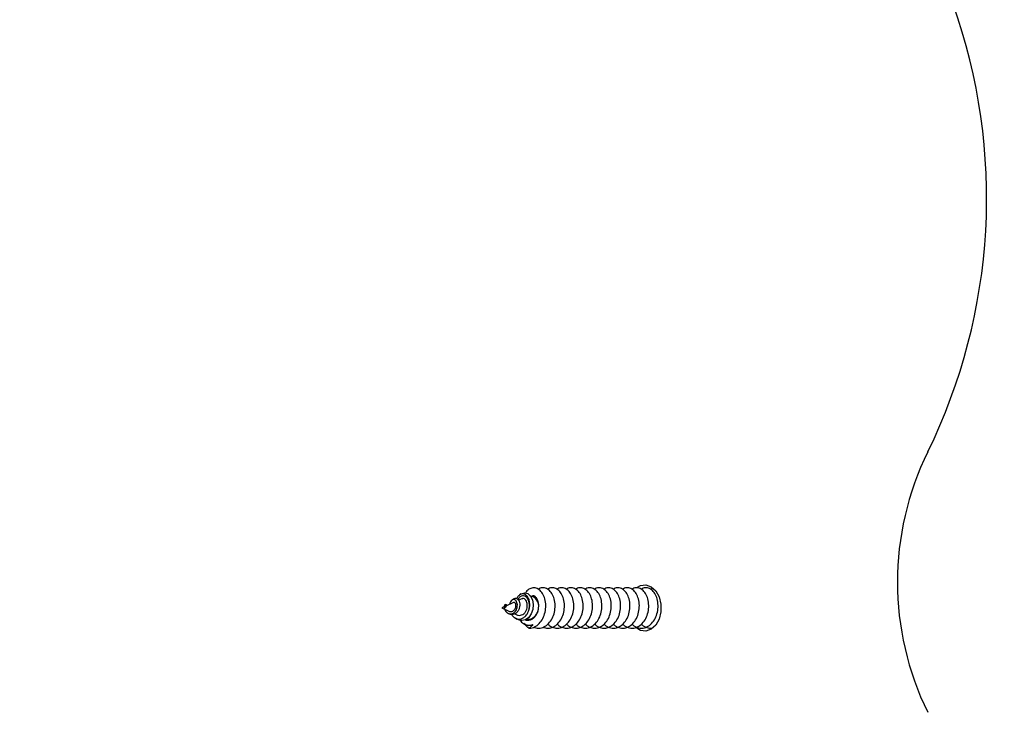
# Model space of a CAD drawing. Units: millimetres. Extents: x 317.5 to 338.3, y 78.9 to 94.9.
# Drawn here: x 328.1 to 328.2, y 85.2 to 85.3 of the extents above; entities that cross this region are included whole.
import ezdxf

# ---------------------------------------------------------------- set-up
doc = ezdxf.new("R2010")
doc.units = ezdxf.units.MM
doc.header["$PDSIZE"] = -1
doc.layers.add('DIASTASEIS', color=253, linetype='Continuous', lineweight=5)
doc.styles.get("Standard").update_dxf_attribs({"font": 'ARIALN.TTF'})
doc.dimstyles.get("Standard").update_dxf_attribs({"dimtxt": 0.18, "dimasz": 0.15, "dimexe": 0.05, "dimexo": 0.0625, "dimgap": 0.09, "dimtad": 0, "dimtih": 1, "dimtoh": 1, "dimrnd": 0.005, "dimzin": 0, "dimdsep": 46, "dimtxsty": 'Standard', "dimblk": 'OBLIQUE', "dimcen": 0.09, "dimadec": 0, "dimazin": 0, "dimtfac": 1, "dimtofl": 0, "dimtmove": 0, "dimatfit": 3, "dimldrblk": 'OBLIQUE', "dimfxl": 1, "dimtolj": 1, "dimtzin": 0, "dimarcsym": 0})

# ---------------------------------------------------------------- blocks, each defined once
blk = doc.blocks.new('_OBLIQUE')
at = {"color": 0, "linetype": 'ByBlock', "ltscale": 2}
blk.add_line((-0.5, -0.5), (0.5, 0.5), dxfattribs=at)
blk = doc.blocks.new('*D20')
at = {"layer": 'Defpoints', "color": 0}
for p in [(324.0599055005728, 88.51614176670212), (324.0599055005728, 83.54335607179956), (330.8992989119988, 83.54366339741)]:
    blk.add_point(p, dxfattribs=at)
at = {"layer": 'DIASTASEIS', "color": 0, "lineweight": -2}
for p, q in [((324.0599055005728, 83.60585607179956), (324.0599055005728, 88.56614176670212)), ((330.8992989119988, 83.60616339741), (330.8992989119988, 88.56614176670212)), ((324.0599055005728, 88.51614176670212), (327.1976922472135, 88.51614176670212)), ((330.8992989119988, 88.51614176670212), (327.7615121653581, 88.51614176670212))]:
    blk.add_line(p, q, dxfattribs=at)
at = {"layer": 'DIASTASEIS', "color": 0, "linetype": 'ByBlock', "lineweight": -2, "xscale": 0.15, "yscale": 0.15, "zscale": 0.15, "rotation": 180}
blk.add_blockref('_OBLIQUE', (324.0599055005728, 88.51614176670212), dxfattribs=at)
at = {"layer": 'DIASTASEIS', "color": 0, "linetype": 'ByBlock', "lineweight": -2, "xscale": 0.15, "yscale": 0.15, "zscale": 0.15}
blk.add_blockref('_OBLIQUE', (330.8992989119988, 88.51614176670212), dxfattribs=at)
at = {"layer": 'DIASTASEIS', "color": 0, "insert": (327.4796022062858, 88.51614176670212), "char_height": 0.18, "attachment_point": 5}
blk.add_mtext('\\A1;\\A1;6.80', dxfattribs=at)
blk = doc.blocks.new('*D22')
at = {"layer": 'Defpoints', "color": 0}
for p in [(325.5605733126809, 86.97977123412693), (329.304592399093, 84.35804561360692), (325.5605733126809, 83.41037093233291)]:
    blk.add_point(p, dxfattribs=at)
at = {"layer": 'DIASTASEIS', "color": 0, "lineweight": -2}
for p, q in [((325.5605733126809, 83.47287093233291), (325.5605733126809, 87.02977123412693)), ((329.304592399093, 84.42054561360692), (329.304592399093, 87.02977123412693)), ((325.5605733126809, 86.97977123412693), (327.151102637606, 86.97977123412693)), ((329.304592399093, 86.97977123412693), (327.7140630741679, 86.97977123412693))]:
    blk.add_line(p, q, dxfattribs=at)
at = {"layer": 'DIASTASEIS', "color": 0, "linetype": 'ByBlock', "lineweight": -2, "xscale": 0.15, "yscale": 0.15, "zscale": 0.15, "rotation": 180}
blk.add_blockref('_OBLIQUE', (325.5605733126809, 86.97977123412693), dxfattribs=at)
at = {"layer": 'DIASTASEIS', "color": 0, "linetype": 'ByBlock', "lineweight": -2, "xscale": 0.15, "yscale": 0.15, "zscale": 0.15}
blk.add_blockref('_OBLIQUE', (329.304592399093, 86.97977123412693), dxfattribs=at)
at = {"layer": 'DIASTASEIS', "color": 0, "insert": (327.4325828558869, 86.97977123412693), "char_height": 0.18, "attachment_point": 5}
blk.add_mtext('\\A1;\\A1;3.70', dxfattribs=at)
blk = doc.blocks.new('KATOPSH_S011D')
at = {"color": 7, "linetype": 'Continuous', "lineweight": 25}
for p, q in [((326.8387092561701, 83.5817101210056), (326.8388630361536, 83.581478497356)), ((326.8394627929905, 83.58178641495091), (326.8396741510609, 83.58132528361661)), ((326.8431095690706, 83.58194544014317), (326.8432013602236, 83.5820836633144)), ((326.8433217020014, 83.58228900131566), (326.8431777418831, 83.58210091885907)), ((326.8394539566019, 83.58058857020718), (326.839627018688, 83.58032791909558)), ((326.8400175334194, 83.58057617244107), (326.8405621112564, 83.5793881326614)), ((326.8408312858322, 83.57880090770108), (326.8413109542111, 83.57984732684476)), ((326.8415786237696, 83.57963975366933), (326.8416763604858, 83.5797869473396)), ((326.8417212725857, 83.5807424694), (326.8418666483143, 83.58105962571484)), ((326.8422946841696, 83.58071818050725), (326.8425137908438, 83.58104815182072)), ((326.840285396693, 83.57933639582974), (326.8403421999195, 83.57925083336217)), ((326.8405754477957, 83.57935904559476), (326.8408312858322, 83.57880090770108)), ((326.8408312858322, 83.57911910709721), (326.8407484949806, 83.57923333939893)), ((326.8408312858322, 83.57920025882107), (326.8408312858322, 83.5792538135944)), ((326.8408312858322, 83.57911910709721), (326.8408312858322, 83.57920025882107))]:
    blk.add_line(p, q, dxfattribs=at)
at = {"color": 7, "linetype": 'Continuous', "lineweight": 25, "flags": 128}
for points in [[(326.8377388329485, 83.59920861420018), (326.8374383957365, 83.59976010617596), (326.8373432518223, 83.6005720406471), (326.8376260907629, 83.60136180219037), (326.8382562608698, 83.60204385814053), (326.8391654701212, 83.60254423913342), (326.8402552069405, 83.60280879434926), (326.8414073796251, 83.60280879434926), (326.8424971015432, 83.60254423913342), (326.8434063256958, 83.60204385814053), (326.8440364958027, 83.60136180219037), (326.8443193347433, 83.6005720406471), (326.8442241908291, 83.59976010617596), (326.8437772454002, 83.59903137978894)], [(326.8387180776575, 83.5817173033653), (326.8386785299757, 83.58175866898877), (326.8385351957062, 83.58224593695981), (326.8386649848202, 83.58272033032758), (326.839045828698, 83.58312722143513), (326.8396149338463, 83.58340396580083), (326.8403132022598, 83.58352037367207), (326.8410363705137, 83.5834595769344), (326.8417137922028, 83.58322333392483), (326.8422574461678, 83.5828441589771), (326.8426122428158, 83.5823578744827), (326.8427435220459, 83.5818212836681), (326.8426436544636, 83.5812925308643), (326.8424714566448, 83.58098711666447), (326.8424714566448, 83.58098711666447)]]:
    blk.add_lwpolyline(points, dxfattribs=at)
at = {"color": 7, "linetype": 'Continuous', "lineweight": 25}
for centre, radius, start, end in [((326.7788949170358, 83.56497116468866), 0.08707253380410351, 63.87524772732217, 109.6576933879059), ((326.8369170041063, 83.68310622802467), 0.0445423102216248, 243.7770578100216, 296.2229421899784), ((326.840595636174, 83.58272276063384), 0.001645905533030178, 81.76848909348564, 168.761512322544), ((326.8421088378946, 83.58289986815585), 0.001358012385022504, 333.2675943743949, 25.32107442986619)]:
    blk.add_arc(centre, radius, start, end, dxfattribs=at)
for points, knots in [([(326.843243739126, 83.59845902618748), (326.8433442635923, 83.59855482347741), (326.8436630743502, 83.59885864211687), (326.8438367165872, 83.59935985057741), (326.8438903081605, 83.59983153432582), (326.8438583974182, 83.60030654591107), (326.843636038757, 83.60091789434456), (326.8430426858123, 83.6015928380353), (326.8422018542399, 83.6020941711326), (326.8412124071608, 83.60238047350585), (326.84017733147, 83.60242095548814), (326.8392174689832, 83.60222789919415), (326.8384359757243, 83.60182272085304), (326.8379139740471, 83.60126443160193), (326.837741904311, 83.60062729106245), (326.8377917312439, 83.60013637070422), (326.8379854976799, 83.59991719334256), (326.8380155326107, 83.59988321956975)], [0, 0, 0, 0, 0.03683353673106028, 0.1168166137922535, 0.1520875575631371, 0.1809693961564721, 0.2609740186132705, 0.3418989525835776, 0.4218818191161759, 0.502797141559165, 0.5828156313943494, 0.6636569874736788, 0.7437709541218075, 0.8244709441830932, 0.9047409342032171, 0.9852342877317296, 1, 1, 1, 1]), ([(326.843243739126, 83.5970447867809), (326.8433442633446, 83.59714059441292), (326.8436630645178, 83.59744443746582), (326.8438367147429, 83.59794564837428), (326.8438903090043, 83.59841729804158), (326.8438583937767, 83.59889237126005), (326.8436360787211, 83.59950361125733), (326.8430426580611, 83.6001786615687), (326.8422018493271, 83.60067995537516), (326.8412124081941, 83.60096627820901), (326.8401773416857, 83.60100669502039), (326.8392174648191, 83.60081370245906), (326.8384359764656, 83.60040850758743), (326.8379139738485, 83.5998502229789), (326.8377419043666, 83.59921308118375), (326.837791731242, 83.59872216110968), (326.8379854976797, 83.5985029837396), (326.8380155326107, 83.59846900996548)], [0, 0, 0, 0, 0.0368348710464128, 0.1168176213202252, 0.1520866002178891, 0.1809701450578952, 0.260980110358683, 0.3419000079103037, 0.4218825476563815, 0.5027987268172537, 0.5828177720228692, 0.6636583616725235, 0.7437720009984949, 0.8244716613433037, 0.9047413234038048, 0.9852343480600967, 1, 1, 1, 1]), ([(326.8378781439045, 83.60162149962765), (326.8378830282848, 83.60154502939606), (326.8378904892509, 83.60142821993834), (326.8379834346494, 83.60133100246328), (326.8380155326107, 83.60129742917401)], [0, 0, 0, 0, 0.6546578766466691, 1, 1, 1, 1]), ([(326.843243739126, 83.59987323579175), (326.8433443481002, 83.59996903695743), (326.8436634268725, 83.60027286788893), (326.8438340981102, 83.60077394009018), (326.8438917296131, 83.60122846445223), (326.8438732798401, 83.60142180546241), (326.8438658924082, 83.6014992206989)], [0, 0, 0, 0, 0.2097086264733129, 0.6650855117852201, 0.8658976473837051, 1, 1, 1, 1]), ([(326.843243739126, 83.59563057717664), (326.8433442645145, 83.59572639048231), (326.8436631067904, 83.59603028716829), (326.8438367102442, 83.59653137643888), (326.8438903086478, 83.59700308883335), (326.8438583996568, 83.59747813151166), (326.8436360349334, 83.59808947268057), (326.8430427078777, 83.59876440527826), (326.8422018211766, 83.59926576318504), (326.8412124135772, 83.59955206604447), (326.8401773351811, 83.59959248217383), (326.8392175055601, 83.59939951256003), (326.8384359102105, 83.59899424717175), (326.8379140277813, 83.59843607745968), (326.8377418619542, 83.59779885654531), (326.837791804658, 83.59730785805591), (326.8379854977852, 83.59708877261905), (326.8380155326107, 83.59705480036122)], [0, 0, 0, 0, 0.03683041577902157, 0.1168171917557537, 0.1520880700269691, 0.1809716792389341, 0.260976153123688, 0.3419009368128925, 0.4218804772017762, 0.5027968366983027, 0.5828160602401549, 0.6636568300569992, 0.7437656366845347, 0.8244718971993852, 0.9047345582566989, 0.9852277623055723, 0.9999999999999999, 0.9999999999999999, 0.9999999999999999, 0.9999999999999999]), ([(326.843243739126, 83.59421636757237), (326.8433442631261, 83.59431217605915), (326.8436630588607, 83.59461601729971), (326.8438367204529, 83.59511719685788), (326.8438903076447, 83.59558887778765), (326.8438583999839, 83.59606392233992), (326.8436360423819, 83.5966752668066), (326.8430426918819, 83.59735015755668), (326.8422018300055, 83.59785156222155), (326.8412124193891, 83.59813785168338), (326.8401773324966, 83.59817827716849), (326.8392174660802, 83.59798528286855), (326.8384359766686, 83.59758008778518), (326.8379139686143, 83.5970218031908), (326.8377419114822, 83.59638464362611), (326.8377917168062, 83.59589368026788), (326.8379854976648, 83.59567455408576), (326.8380155326107, 83.59564059075696)], [0, 0, 0, 0, 0.03683506522107607, 0.1168164981486509, 0.1520874837424853, 0.1809711808418162, 0.2609758981650691, 0.341899401182754, 0.4218803218286121, 0.502796927538333, 0.5828154145357418, 0.6636564303357756, 0.743770491980015, 0.8244705777322958, 0.9047421130039299, 0.9852355619784158, 0.9999999999999999, 0.9999999999999999, 0.9999999999999999, 0.9999999999999999]), ([(326.843243739126, 83.59280215796811), (326.8433442631269, 83.59289796645301), (326.8436630588641, 83.59320180768778), (326.8438367204278, 83.59370298731075), (326.8438903076795, 83.59417466810409), (326.8438583997997, 83.5946497131542), (326.8436360445476, 83.59526105228026), (326.8430426789551, 83.59593597162537), (326.8422018416945, 83.5964372953729), (326.8412124143823, 83.59672365709709), (326.8401773408026, 83.59676406405067), (326.8392174649076, 83.59657107440917), (326.8384359769843, 83.5961658778727), (326.8379139685297, 83.59560759366913), (326.8377419115059, 83.59497043399877), (326.8377917168054, 83.59447947066447), (326.8379854976647, 83.59426034448161), (326.8380155326107, 83.5942263811527)], [0, 0, 0, 0, 0.03683493010955691, 0.1168160696641503, 0.1520869258835308, 0.1809705170370687, 0.2609749409019326, 0.3418981470911102, 0.4218808150857778, 0.5027977712617231, 0.5828169447744634, 0.6636576640485542, 0.7437714318333281, 0.8244712215765991, 0.9047424624111524, 0.9852356161345749, 1, 1, 1, 1]), ([(326.843243739126, 83.59138794836385), (326.8433442635558, 83.59148374329989), (326.8436630741976, 83.59178755447415), (326.8438367244412, 83.59228886509034), (326.8438903083151, 83.59276038044767), (326.8438583877544, 83.59323562188452), (326.8436360845774, 83.59384674760595), (326.8430426501294, 83.59452180031771), (326.8422018450996, 83.5950230778874), (326.8412124133351, 83.59530945022824), (326.8401773416091, 83.59534985134526), (326.8392174590952, 83.59515687381214), (326.8384359793383, 83.59475162925499), (326.8379139979962, 83.59419338333892), (326.8377418742797, 83.59355621658331), (326.8377917900706, 83.59306516721274), (326.8379854977475, 83.59284613330722), (326.8380155326107, 83.59281217154843)], [0, 0, 0, 0, 0.03683344380927773, 0.1168163190932115, 0.1520930602624574, 0.1809707535510204, 0.2609808439044657, 0.3418993409374534, 0.4218820056933235, 0.5027989585926382, 0.5828181288651029, 0.6636588448656502, 0.7437735187517625, 0.824473305227197, 0.904735912853065, 0.9852290633170184, 1, 1, 1, 1]), ([(326.843243739126, 83.58997373875958), (326.8433442635969, 83.59006953605935), (326.843663074369, 83.59037335473012), (326.8438367164472, 83.59087456284375), (326.8438903083548, 83.59134624732219), (326.8438583960026, 83.59182126204247), (326.843636047244, 83.592432639584), (326.84304269992, 83.59310753466919), (326.8422018149756, 83.59360888797166), (326.8412124307423, 83.5938952372564), (326.8401773003717, 83.59393563555155), (326.8392175244574, 83.59374268985194), (326.8384359119237, 83.59333737193494), (326.8379140264231, 83.59277920804392), (326.837741867608, 83.59214200212092), (326.8377917903066, 83.59165095778037), (326.8379854977791, 83.59143192372603), (326.8380155326107, 83.59139796194417)], [0, 0, 0, 0, 0.03683346673769788, 0.116816391810106, 0.1520872685569629, 0.1809690522672437, 0.2609752827383953, 0.3418985360245074, 0.421878072956786, 0.5027950762260284, 0.5828133162847621, 0.6636572263686529, 0.7437669389368914, 0.824473195963729, 0.9047358535522017, 0.9852290541222702, 1, 1, 1, 1]), ([(326.843243739126, 83.58855952915532), (326.8433442635923, 83.58865532644525), (326.8436630743502, 83.5889591450847), (326.8438367165872, 83.58946035354525), (326.8438903081605, 83.58993203729365), (326.8438583974182, 83.5904070488789), (326.843636038757, 83.5910183973124), (326.8430426858123, 83.59169334100314), (326.8422018542399, 83.59219467410044), (326.8412124071608, 83.59248097647368), (326.84017733147, 83.59252145845598), (326.8392174689832, 83.59232840216198), (326.8384359757243, 83.59192322382087), (326.8379139740471, 83.59136493456977), (326.837741904311, 83.59072779403029), (326.8377917312439, 83.59023687367205), (326.8379854976799, 83.5900176963104), (326.8380155326107, 83.58998372253758)], [0, 0, 0, 0, 0.03683353673106028, 0.1168166137922535, 0.1520875575631371, 0.1809693961564721, 0.2609740186132705, 0.3418989525835776, 0.4218818191161759, 0.502797141559165, 0.5828156313943494, 0.6636569874736788, 0.7437709541218075, 0.8244709441830932, 0.9047409342032171, 0.9852342877317296, 1, 1, 1, 1]), ([(326.843243739126, 83.58714531955106), (326.8433442636232, 83.58724111635327), (326.843663074479, 83.58754493344607), (326.8438367135514, 83.58804615305162), (326.8438903091641, 83.58851780078426), (326.8438583936554, 83.58899287437909), (326.8436360787657, 83.58960411443304), (326.8430426580511, 83.590279163559), (326.842201849323, 83.59078046201161), (326.8412124078196, 83.59106676746946), (326.8401773388712, 83.59110724920392), (326.8392174680516, 83.590914192673), (326.8384359759751, 83.59050901418557), (326.8379139739799, 83.5899507249738), (326.8377419043297, 83.58931358442369), (326.8377917312433, 83.58882266406785), (326.8379854976799, 83.58860348670613), (326.8380155326107, 83.58856951293332)], [0, 0, 0, 0, 0.03683342126684655, 0.1168162476004712, 0.1520852600372657, 0.1809688323441567, 0.260978873730637, 0.3418988482332527, 0.4218814640389425, 0.5027977201472735, 0.5828169391662708, 0.6636580418275349, 0.7437717573377879, 0.8244714944241565, 0.9047412328173093, 0.9852343340186601, 1, 1, 1, 1]), ([(326.843243739126, 83.58573108014447), (326.8433442645145, 83.58582689345015), (326.8436631067904, 83.58613079013612), (326.8438367102442, 83.58663187940671), (326.8438903086478, 83.58710359180118), (326.8438583996568, 83.5875786344795), (326.8436360349334, 83.5881899756484), (326.8430427078777, 83.5888649082461), (326.8422018211766, 83.58936626615288), (326.8412124135772, 83.5896525690123), (326.8401773351811, 83.58969298514167), (326.8392175055601, 83.58950001552786), (326.8384359102105, 83.58909475013958), (326.8379140277813, 83.58853658042752), (326.8377418619542, 83.58789935951314), (326.837791804658, 83.58740836102375), (326.8379854977852, 83.58718927558688), (326.8380155326107, 83.58715530332906)], [0, 0, 0, 0, 0.03683041577902157, 0.1168171917557537, 0.1520880700269691, 0.1809716792389341, 0.260976153123688, 0.3419009368128925, 0.4218804772017762, 0.5027968366983027, 0.5828160602401549, 0.6636568300569992, 0.7437656366845347, 0.8244718971993852, 0.9047345582566989, 0.9852277623055723, 0.9999999999999999, 0.9999999999999999, 0.9999999999999999, 0.9999999999999999]), ([(326.8437012792805, 83.58502428826672), (326.8437575882643, 83.58513603240876), (326.8438688592826, 83.58535684769642), (326.8438870667269, 83.58569026808665), (326.8438608619671, 83.58616375202224), (326.8436351194359, 83.58677601621697), (326.8430429512867, 83.58745063211565), (326.8422017546403, 83.587952074775), (326.8412124381947, 83.58823835244841), (326.8401773273836, 83.58827878078058), (326.8392174675888, 83.5880857854764), (326.83843597572, 83.58768059154649), (326.8379139740483, 83.58712230668466), (326.8377419043106, 83.586485164958), (326.8377917312439, 83.58599424486842), (326.8379854976799, 83.5857750674988), (326.8380155326107, 83.58574109372479)], [0, 0, 0, 0, 0.03930666539133363, 0.07767308845574754, 0.1090916644870062, 0.1961177223159469, 0.2841448608391751, 0.3711437968866937, 0.4591617718688902, 0.546202807820365, 0.634138559002868, 0.7212835573833137, 0.8090660102742169, 0.896380725085751, 0.98393840642848, 1, 1, 1, 1]), ([(326.8437012792805, 83.58361004886014), (326.8437575882098, 83.58372180404741), (326.8438688564755, 83.58394263591221), (326.8438870673864, 83.58427605785842), (326.8438608607609, 83.58474954235983), (326.8436351310808, 83.58536180878549), (326.8430429137748, 83.58603639976185), (326.8422017899343, 83.58653786171955), (326.8412124252147, 83.58682414346073), (326.8401773371322, 83.58686457152773), (326.8392174658852, 83.58667157617596), (326.8384359767211, 83.58626638116387), (326.8379139686003, 83.58570809655028), (326.8377419114861, 83.58507093699082), (326.8377917168061, 83.58457997363139), (326.8379854976648, 83.58436084744933), (326.8380155326107, 83.58432688412053)], [0, 0, 0, 0, 0.03930831475648302, 0.07767450140725833, 0.1090928838374647, 0.1961184054124276, 0.2841433406088461, 0.3711464336563002, 0.4591638662723321, 0.5462054319075793, 0.6341406412305801, 0.7212851026241373, 0.8090670146001614, 0.8963827687001592, 0.98393991051305, 1, 1, 1, 1]), ([(326.8438811809996, 83.58288230594975), (326.8438777349533, 83.5829773765047), (326.8438647411057, 83.5833358546529), (326.8436337222282, 83.5839473508192), (326.8430432796489, 83.58462227734755), (326.8422016679136, 83.5851235853021), (326.8412124872092, 83.58540996168053), (326.8401772228606, 83.58545031633885), (326.8392178669055, 83.58525752216305), (326.8384344944321, 83.58485159714753), (326.8379195310789, 83.58429604853713), (326.8377213482025, 83.58364866712277), (326.8378873271976, 83.58301201082374), (326.8381980949711, 83.5825556026693), (326.8385087654418, 83.58238996697419), (326.8385662199238, 83.5823593347965)], [0, 0, 0, 0, 0.03098882447517968, 0.1168481284517949, 0.2036822490407733, 0.2895121224454626, 0.3763445860154098, 0.4622136337071454, 0.5489642870074554, 0.6349348443711862, 0.7215356137702932, 0.8076658955342914, 0.8940435741894487, 0.980404730652755, 1, 1, 1, 1]), ([(326.8408312858322, 83.58435170945508), (326.840663030848, 83.58436257292432), (326.8403255111011, 83.58438436505965), (326.8398248145695, 83.58429184601768), (326.8393736252251, 83.58408945178765), (326.8390788710262, 83.58378299604944), (326.8389518488724, 83.58353099521078), (326.8389854276833, 83.58340523271023), (326.8389874608496, 83.58339761790616)], [0, 0, 0, 0, 0.1737877954922631, 0.34861857452103, 0.5604971246963324, 0.7740182828369975, 0.9863170142313834, 1, 1, 1, 1]), ([(326.8424866856316, 83.58252995309216), (326.84250645177, 83.58259408807682), (326.8425747581394, 83.58281572104609), (326.8424871347721, 83.58320978396496), (326.8422295574219, 83.58366010833869), (326.8417915128425, 83.58402736810594), (326.8412985443744, 83.58426013974766), (326.8409645669517, 83.58432559005435), (326.8408312858322, 83.58435170945508)], [0, 0, 0, 0, 0.07874679349449847, 0.2721273850952904, 0.4659148990120293, 0.6657427605836128, 0.8666072134239969, 1, 1, 1, 1]), ([(326.8426214368322, 83.58232029375417), (326.8426259521684, 83.58232927366392), (326.8427106671577, 83.582497751254), (326.8426913069068, 83.5828656721069), (326.842536029096, 83.58336182238476), (326.8421798113224, 83.58379358941615), (326.8416985737097, 83.58411302597587), (326.8412299108227, 83.5842899187174), (326.840934075143, 83.58433577611551), (326.8408312858322, 83.58435170945508)], [0, 0, 0, 0, 0.01042575425012985, 0.1956039654686931, 0.3787504945312903, 0.5640697550125446, 0.7348402204042488, 0.9078691555611301, 1, 1, 1, 1]), ([(326.8411383540609, 83.58288224634511), (326.8409228480804, 83.58293304624011), (326.8404946977885, 83.5830339714666), (326.8398564414319, 83.58298947586282), (326.839306806305, 83.582804513677), (326.8389004501755, 83.58250090127298), (326.8386923037163, 83.58210693580186), (326.8387191589059, 83.58168762192265), (326.8389556899716, 83.58129795789252), (326.8392667147863, 83.58111930257509), (326.8394107134321, 83.58103658851964)], [0, 0, 0, 0, 0.1213025738553995, 0.2409943904577895, 0.3636073198186956, 0.4897966356038475, 0.6180380153869549, 0.7506364776655079, 0.8845493740713641, 1, 1, 1, 1]), ([(326.8411383540609, 83.58288224634511), (326.8409489153113, 83.58291512436502), (326.8405518406978, 83.58298403860273), (326.8399686891015, 83.58292103100634), (326.8394656456485, 83.58272943999289), (326.8391157646577, 83.58243977765638), (326.8389534590552, 83.58208252874432), (326.8390049816259, 83.58172112489804), (326.8392138609634, 83.58141281972048), (326.8394631899595, 83.58128471511391), (326.8395645083168, 83.58123265799863)], [0, 0, 0, 0, 0.1207598987311873, 0.2531197561691537, 0.3838928255754703, 0.5162221932325992, 0.6470797084784947, 0.7792401899258211, 0.9102911348170644, 1, 1, 1, 1]), ([(326.8418540568331, 83.58106487092358), (326.8418857951926, 83.58113283105816), (326.8419677621122, 83.58130834368593), (326.841958076541, 83.58161928432413), (326.8418313514743, 83.581955269054), (326.8415771484077, 83.58225340597564), (326.841221912254, 83.58248243631466), (326.8408044888892, 83.58261996706956), (326.840367083952, 83.5826564525487), (326.8399643744007, 83.58258656072708), (326.8396394247234, 83.58242773226932), (326.8394463308568, 83.58219671577264), (326.8393861752049, 83.5819711541521), (326.8394558272104, 83.58184062661145), (326.8394805253723, 83.58179434236867)], [0, 0, 0, 0, 0.05094667701927437, 0.1315739766626421, 0.2135319915468432, 0.2985330716947226, 0.3841119026612158, 0.4734937156294818, 0.5630542270989519, 0.6565353996732118, 0.7504452438113801, 0.8477537745850762, 0.9460144485891662, 1, 1, 1, 1]), ([(326.8418403775671, 83.58028324541432), (326.8418678013645, 83.58029795005696), (326.8420497387191, 83.58039550488299), (326.8422910975439, 83.58067872971465), (326.8425025901909, 83.58110129574932), (326.8425286007835, 83.5815748451708), (326.8423637175255, 83.58203605481596), (326.8420187319791, 83.58244800747623), (326.8415821210166, 83.58273156550491), (326.8412651410944, 83.58283919587349), (326.8411383540609, 83.58288224634511)], [0, 0, 0, 0, 0.02423544625430897, 0.1607849167165911, 0.3014794768017597, 0.4453512197477081, 0.5925643562047214, 0.7438003036007695, 0.8975241104503593, 1, 1, 1, 1]), ([(326.8426851243952, 83.58151205477101), (326.8427860045902, 83.58159276619172), (326.8430938955981, 83.58183910117033), (326.8433675257826, 83.58238373614218), (326.8434635341595, 83.58298370719622), (326.843371195635, 83.58334460241635), (326.8433363796452, 83.58348067697865)], [0, 0, 0, 0, 0.1568043929775167, 0.4785742396281638, 0.8033978336137871, 1, 1, 1, 1]), ([(326.8438811809996, 83.58288230594975), (326.8437287921926, 83.58268180113659), (326.8435677338729, 83.58246988945542), (326.8433342690411, 83.58229824088461), (326.8433217020014, 83.58228900131566)], [0, 0, 0, 0, 0.9461715940315005, 1, 1, 1, 1]), ([(326.8433363796452, 83.58348067697865), (326.8434338245651, 83.5834008755361), (326.8436548991111, 83.58321982897446), (326.8438000240321, 83.58300336002664), (326.8438811809996, 83.58288230594975)], [0, 0, 0, 0, 0.4407785592670569, 1, 1, 1, 1]), ([(326.8394685448387, 83.58059712347371), (326.8394268664684, 83.58066365933747), (326.8393288159491, 83.58082018839436), (326.8393903868608, 83.58107985888331), (326.8396081857564, 83.58132105702425), (326.8399685541278, 83.58147323260029), (326.8404069962361, 83.58151838638811), (326.8408679165436, 83.58144323908614), (326.8412842665683, 83.5812543616121), (326.8416120268672, 83.58097692156993), (326.8418104927696, 83.58063651003154), (326.8418618596031, 83.58027989090728), (326.8418061417008, 83.57998514602345), (326.841698302798, 83.57984101854397), (326.8416640670279, 83.57979526218755)], [0, 0, 0, 0, 0.0766414625766099, 0.1803030002122877, 0.2804115355259063, 0.3769299615951169, 0.4714980543180917, 0.560913717162967, 0.6494637621020674, 0.732333780638738, 0.8136815673935951, 0.8913190930721561, 0.9654969175014643, 1, 1, 1, 1]), ([(326.8410269082764, 83.57922767695767), (326.8410531377461, 83.57923554085478), (326.8411658567454, 83.57926933530884), (326.8413553720376, 83.57938931970769), (326.8415598547349, 83.57958861348682), (326.8416944553588, 83.57983780043914), (326.8417402893893, 83.58012048849078), (326.8416787833776, 83.58040754063155), (326.8415134522739, 83.58067999049952), (326.8412499439597, 83.58090408682894), (326.8409180382969, 83.58106539486421), (326.8405463275068, 83.58113991848747), (326.8401817684373, 83.58112829303089), (326.8398628373905, 83.58102670627473), (326.8396351064932, 83.58085522650147), (326.8395279730606, 83.58063246589946), (326.8395635632485, 83.58039128891546), (326.8397505366346, 83.58017084709458), (326.8400086471669, 83.58001484598277), (326.8402235174622, 83.57997890697813), (326.840296945093, 83.57996662554127)], [0, 0, 0, 0, 0.01354145050843917, 0.05819327520376566, 0.1033114668608282, 0.1515915364919474, 0.2010225289703375, 0.253012390048263, 0.3068216884408949, 0.3626018221479025, 0.4208360037766741, 0.4804522502121427, 0.5431571143937816, 0.606643145279876, 0.6738595401058322, 0.7412659137542311, 0.8129773508052197, 0.8847988760504188, 0.9606323173654661, 1, 1, 1, 1]), ([(326.8413063050488, 83.57984902557713), (326.8413284629027, 83.57990217419992), (326.8413797105807, 83.58002509871729), (326.8413758373463, 83.5802324819323), (326.8413034970707, 83.580450536723), (326.8411554225236, 83.58064286650269), (326.8409500096786, 83.58079834562768), (326.840707764258, 83.58089339366161), (326.8404610085517, 83.58093104322434), (326.8402382243927, 83.58090143269324), (326.8400749275016, 83.58082280087207), (326.839986156751, 83.58070408803674), (326.8400083272501, 83.58061937612833), (326.8400194705704, 83.58057679828984)], [0, 0, 0, 0, 0.0620327194927896, 0.1434720544595089, 0.2246048404261256, 0.3127043401685595, 0.4008461250810534, 0.4941295293634158, 0.5894422227914978, 0.6880540340492077, 0.7907371575209424, 0.8948204607153775, 1, 1, 1, 1]), ([(326.8402936519363, 83.57934190925938), (326.840283860444, 83.57935330503666), (326.8402539228792, 83.57938814771536), (326.8403041073194, 83.57943754043693), (326.840423261492, 83.57946253307001), (326.8405899819215, 83.57942827903078), (326.8407359270254, 83.57934892149736), (326.8408089324313, 83.57927610818003), (326.8408312858322, 83.5792538135944)], [0, 0, 0, 0, 0.1082390361074447, 0.330941703855243, 0.5337399724695931, 0.7258038901313979, 0.9160443600848028, 1, 1, 1, 1]), ([(326.8408312858322, 83.57920025882107), (326.8407867540557, 83.57923829156523), (326.8406983568032, 83.57931378799408), (326.8405524845831, 83.57935972555732), (326.8404305669259, 83.57936942010754), (326.84034603851, 83.57933731032422), (326.8403177087404, 83.57928563931786), (326.8403573676028, 83.5792208553644), (326.8404694529765, 83.57917280664721), (326.8405834697153, 83.5791467997026), (326.8406598290593, 83.5791552030911), (326.8406684459427, 83.57915615138394)], [0, 0, 0, 0, 0.1115992357541836, 0.2215286838826733, 0.3315266118045796, 0.4489910516094067, 0.5739463684607256, 0.701684195816652, 0.8424859244864751, 0.9822250907869144, 1, 1, 1, 1])]:
    blk.add_open_spline(points, degree=3, knots=knots, dxfattribs=at)
blk = doc.blocks.new('-s011d')
blk.add_blockref('KATOPSH_S011D', (-0.09729676254283959, -11.2943168888377))

msp = doc.modelspace()

# ---------------------------------------------------------------- block references
at = {"rotation": 270}
msp.add_blockref('-s011d', (255.8521462808648, 411.9572186364265), dxfattribs=at)

# ---------------------------------------------------------------- dimensions: what is measured, and where the dimension line sits
at = {"layer": 'DIASTASEIS'}
for base, p1, p2, picture, middle in [((324.0599055005728, 88.51614176670212), (330.8992989119988, 83.54366339741), (324.0599055005728, 83.54335607179956), '*D20', (327.4796022062858, 88.51614176670212)), ((325.5605733126809, 86.97977123412693), (329.304592399093, 84.35804561360692), (325.5605733126809, 83.41037093233291), '*D22', (327.4325828558869, 86.97977123412693))]:
    dim = msp.add_linear_dim(base=base, p1=p1, p2=p2, text='\\A1;<>0', dimstyle='Standard', override={"dimdec": 1, "dimtxsty": 'Standard'}, dxfattribs=at)
    dim.commit()
    dim.dimension.update_dxf_attribs({"geometry": picture, "text_midpoint": middle})

doc.saveas('drawing.dxf')
